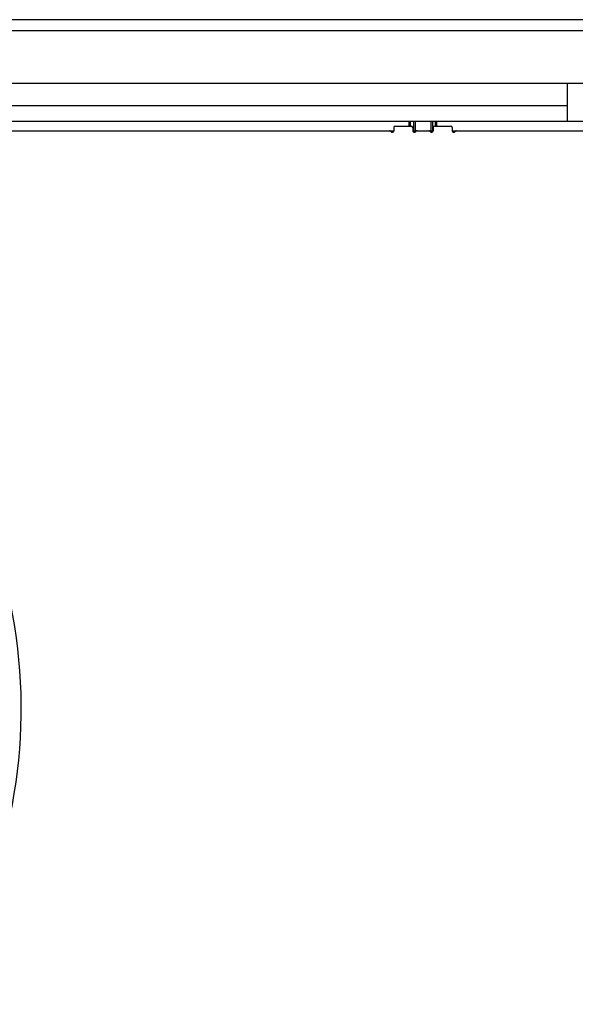
# Model space of a CAD drawing. Units: millimetres. Extents: x 0 to 420, y 0 to 297.
# Drawn here: x 295 to 307, y 110 to 132 of the extents above; entities that cross this region are included whole.
import ezdxf

# ---------------------------------------------------------------- set-up
doc = ezdxf.new("R2010")
doc.units = ezdxf.units.MM
doc.header["$LTSCALE"] = 23.1
doc.layers.get('0').update_dxf_attribs({"linetype": 'CONTINUOUS'})

msp = doc.modelspace()

# ---------------------------------------------------------------- linework, layer by layer
at = {"color": 3, "linetype": 'CONTINUOUS'}
for p, q in [((327.493, 131.721), (238.453, 131.721)), ((238.593, 130.321), (327.423, 130.321)), ((306.598, 129.481), (306.598, 130.321)), ((283.358, 129.481), (323.468, 129.481)), ((283.488, 129.271), (302.673, 129.271)), ((302.769, 129.341), (302.769, 129.271)), ((302.804, 129.376), (303.154, 129.376)), ((303.189, 129.341), (303.189, 129.271)), ((303.284, 129.271), (303.541, 129.271)), ((303.637, 129.341), (303.637, 129.271)), ((303.672, 129.376), (304.022, 129.376)), ((304.057, 129.341), (304.057, 129.271)), ((304.152, 129.271), (323.468, 129.271))]:
    msp.add_line(p, q, dxfattribs=at)
at = {"color": 9, "linetype": 'CONTINUOUS'}
for p, q in [((327.563, 131.476), (238.453, 131.476)), ((283.218, 129.831), (306.598, 129.831)), ((303.107, 129.376), (303.107, 129.481)), ((303.137, 129.376), (303.137, 129.481)), ((303.238, 129.481), (303.238, 129.271)), ((303.588, 129.481), (303.588, 129.271)), ((303.688, 129.376), (303.688, 129.481)), ((303.718, 129.376), (303.718, 129.481))]:
    msp.add_line(p, q, dxfattribs=at)
at = {"color": 7, "linetype": 'CONTINUOUS'}
for p, q in [((303.203, 129.481), (303.203, 129.271)), ((303.623, 129.481), (303.623, 129.271)), ((302.673, 129.271), (302.769, 129.271)), ((303.203, 129.271), (303.189, 129.271)), ((303.203, 129.271), (303.284, 129.271)), ((303.541, 129.271), (303.623, 129.271)), ((303.637, 129.271), (303.623, 129.271)), ((304.057, 129.271), (304.152, 129.271))]:
    msp.add_line(p, q, dxfattribs=at)
at = {"color": 3, "linetype": 'CONTINUOUS'}
for centre, start, end in [((302.673, 129.236), 30, 90), ((302.734, 129.271), 210, 360), ((302.804, 129.341), 90, 180), ((303.154, 129.341), 0, 90), ((303.224, 129.271), 180, 330), ((303.284, 129.236), 90, 150), ((303.541, 129.236), 30, 90), ((303.602, 129.271), 210, 360), ((303.672, 129.341), 90, 180), ((304.022, 129.341), 0, 90), ((304.092, 129.271), 180, 330), ((304.152, 129.236), 90, 150)]:
    msp.add_arc(centre, 0.035, start, end, dxfattribs=at)
at = {"color": 7, "linetype": 'CONTINUOUS'}
msp.add_arc((283.008, 116.531), 11.546, 325.5525, 45.0705, dxfattribs=at)
at = {"color": 9, "linetype": 'CONTINUOUS'}
msp.add_arc((283.008, 116.531), 11.546, 325.5514, 45.0705, dxfattribs=at)

doc.saveas('drawing.dxf')
